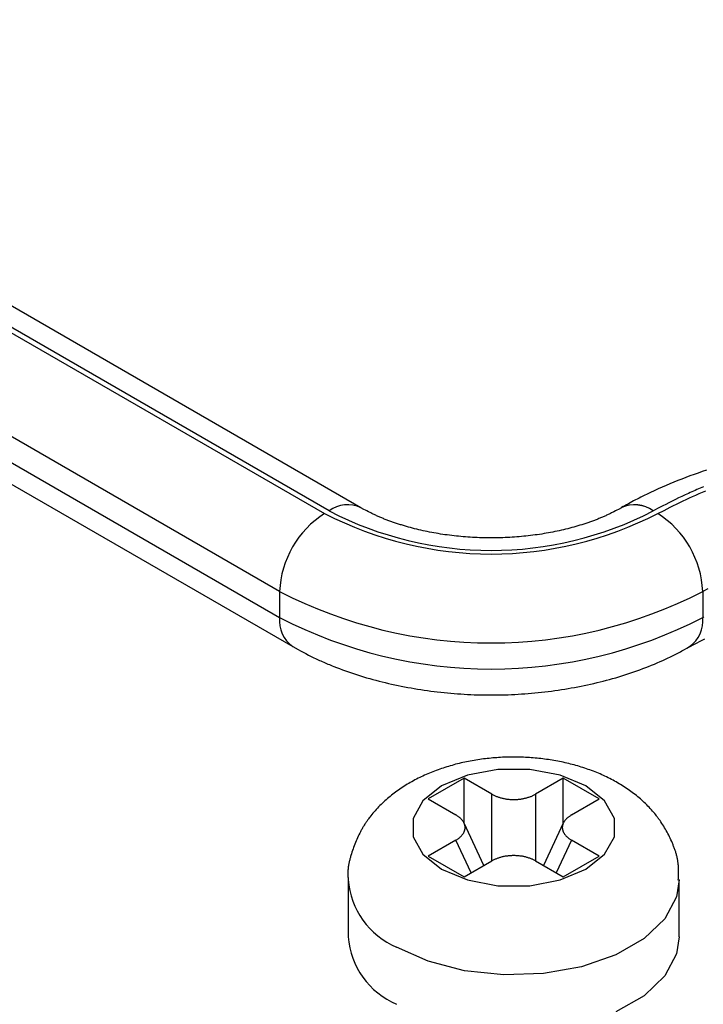
# Model space of a CAD drawing. Units: millimetres. Extents: x 0 to 841, y 0 to 594.
# Drawn here: x 307 to 317, y 424 to 440 of the extents above; entities that cross this region are included whole.
import ezdxf

# ---------------------------------------------------------------- set-up
doc = ezdxf.new("R2010")
doc.units = ezdxf.units.MM
doc.layers.add('SLD-0', color=179, linetype='Continuous')

msp = doc.modelspace()

# ---------------------------------------------------------------- linework, layer by layer
at = {"layer": 'SLD-0'}
for p, q in [((297.959, 439.521), (311.394, 431.766)), ((311.465, 431.806), (298.03, 439.562)), ((311.965, 431.856), (298.53, 439.612)), ((310.687, 430.541), (297.252, 438.297)), ((297.252, 437.888), (310.687, 430.133)), ((297.459, 437.431), (310.895, 429.675)), ((317.258, 432.4), (317.194, 432.378)), ((317.323, 432.423), (317.258, 432.4)), ((317.388, 432.444), (317.323, 432.423)), ((316.878, 432.257), (316.816, 432.232)), ((316.941, 432.282), (316.878, 432.257)), ((317.004, 432.307), (316.941, 432.282)), ((317.067, 432.331), (317.004, 432.307)), ((317.13, 432.355), (317.067, 432.331)), ((317.194, 432.378), (317.13, 432.355)), ((316.51, 432.095), (316.48, 432.081)), ((316.57, 432.123), (316.51, 432.095)), ((316.631, 432.151), (316.57, 432.123)), ((316.693, 432.179), (316.631, 432.151)), ((316.754, 432.205), (316.693, 432.179)), ((316.816, 432.232), (316.754, 432.205)), ((317.131, 432.094), (317.105, 432.082)), ((317.157, 432.105), (317.131, 432.094)), ((317.184, 432.117), (317.157, 432.105)), ((317.21, 432.128), (317.184, 432.117)), ((317.237, 432.14), (317.21, 432.128)), ((317.263, 432.151), (317.237, 432.14)), ((317.29, 432.162), (317.263, 432.151)), ((317.275, 432.078), (317.327, 432.101)), ((317.317, 432.173), (317.29, 432.162)), ((317.344, 432.184), (317.317, 432.173)), ((317.327, 432.101), (317.379, 432.123)), ((316.191, 431.933), (316.163, 431.918)), ((316.218, 431.948), (316.191, 431.933)), ((316.246, 431.963), (316.218, 431.948)), ((316.275, 431.978), (316.246, 431.963)), ((316.303, 431.993), (316.275, 431.978)), ((316.332, 432.008), (316.303, 431.993)), ((316.361, 432.023), (316.332, 432.008)), ((316.391, 432.037), (316.361, 432.023)), ((316.42, 432.052), (316.391, 432.037)), ((316.45, 432.066), (316.42, 432.052)), ((316.48, 432.081), (316.45, 432.066)), ((316.801, 431.935), (316.751, 431.909)), ((316.851, 431.96), (316.801, 431.935)), ((316.901, 431.985), (316.851, 431.96)), ((316.951, 432.009), (316.901, 431.985)), ((316.921, 431.914), (316.971, 431.938)), ((317.002, 432.034), (316.951, 432.009)), ((316.971, 431.938), (317.021, 431.962)), ((317.053, 432.058), (317.002, 432.034)), ((317.021, 431.962), (317.071, 431.986)), ((317.105, 432.082), (317.053, 432.058)), ((317.071, 431.986), (317.122, 432.009)), ((317.122, 432.009), (317.172, 432.033)), ((317.172, 432.033), (317.224, 432.056)), ((317.224, 432.056), (317.275, 432.078)), ((312.013, 431.83), (311.965, 431.856)), ((312.036, 431.818), (312.013, 431.83)), ((312.06, 431.805), (312.036, 431.818)), ((312.085, 431.793), (312.06, 431.805)), ((312.109, 431.78), (312.085, 431.793)), ((312.121, 431.774), (312.109, 431.78)), ((315.91, 431.78), (315.898, 431.774)), ((315.922, 431.786), (315.91, 431.78)), ((315.935, 431.792), (315.922, 431.786)), ((315.959, 431.805), (315.935, 431.792)), ((315.982, 431.818), (315.959, 431.805)), ((316.006, 431.83), (315.982, 431.818)), ((316.053, 431.856), (316.006, 431.83)), ((316.054, 431.856), (316.053, 431.856)), ((316.083, 431.873), (316.057, 431.858)), ((316.11, 431.888), (316.083, 431.873)), ((316.136, 431.903), (316.11, 431.888)), ((316.163, 431.918), (316.136, 431.903)), ((316.652, 431.858), (316.554, 431.807)), ((316.625, 431.766), (316.723, 431.815)), ((316.702, 431.884), (316.652, 431.858)), ((316.751, 431.909), (316.702, 431.884)), ((316.723, 431.815), (316.822, 431.865)), ((316.822, 431.865), (316.871, 431.889)), ((316.871, 431.889), (316.921, 431.914)), ((312.134, 431.768), (312.121, 431.774)), ((312.146, 431.761), (312.134, 431.768)), ((312.159, 431.755), (312.146, 431.761)), ((312.172, 431.749), (312.159, 431.755)), ((312.184, 431.743), (312.172, 431.749)), ((312.197, 431.737), (312.184, 431.743)), ((312.21, 431.731), (312.197, 431.737)), ((312.223, 431.725), (312.21, 431.731)), ((312.237, 431.719), (312.223, 431.725)), ((312.25, 431.713), (312.237, 431.719)), ((312.263, 431.708), (312.25, 431.713)), ((312.277, 431.702), (312.263, 431.708)), ((312.291, 431.696), (312.277, 431.702)), ((312.304, 431.69), (312.291, 431.696)), ((312.318, 431.685), (312.304, 431.69)), ((312.332, 431.679), (312.318, 431.685)), ((312.346, 431.673), (312.332, 431.679)), ((312.361, 431.668), (312.346, 431.673)), ((312.375, 431.662), (312.361, 431.668)), ((312.389, 431.657), (312.375, 431.662)), ((312.404, 431.651), (312.389, 431.657)), ((312.418, 431.646), (312.404, 431.651)), ((312.433, 431.641), (312.418, 431.646)), ((312.448, 431.635), (312.433, 431.641)), ((312.462, 431.63), (312.448, 431.635)), ((312.477, 431.625), (312.462, 431.63)), ((312.492, 431.62), (312.477, 431.625)), ((315.54, 431.625), (315.525, 431.62)), ((315.555, 431.63), (315.54, 431.625)), ((315.57, 431.635), (315.555, 431.63)), ((315.585, 431.641), (315.57, 431.635)), ((315.6, 431.646), (315.585, 431.641)), ((315.614, 431.651), (315.6, 431.646)), ((315.629, 431.657), (315.614, 431.651)), ((315.643, 431.662), (315.629, 431.657)), ((315.657, 431.668), (315.643, 431.662)), ((315.672, 431.673), (315.657, 431.668)), ((315.686, 431.679), (315.672, 431.673)), ((315.7, 431.685), (315.686, 431.679)), ((315.714, 431.69), (315.7, 431.685)), ((315.728, 431.696), (315.714, 431.69)), ((315.741, 431.702), (315.728, 431.696)), ((315.755, 431.708), (315.741, 431.702)), ((315.769, 431.713), (315.755, 431.708)), ((315.782, 431.719), (315.769, 431.713)), ((315.795, 431.725), (315.782, 431.719)), ((315.809, 431.731), (315.795, 431.725)), ((315.822, 431.737), (315.809, 431.731)), ((315.835, 431.743), (315.822, 431.737)), ((315.848, 431.749), (315.835, 431.743)), ((315.86, 431.755), (315.848, 431.749)), ((315.873, 431.761), (315.86, 431.755)), ((315.885, 431.768), (315.873, 431.761)), ((315.898, 431.774), (315.885, 431.768)), ((316.624, 431.766), (316.625, 431.766)), ((312.508, 431.615), (312.492, 431.62)), ((312.523, 431.609), (312.508, 431.615)), ((312.538, 431.604), (312.523, 431.609)), ((312.553, 431.599), (312.538, 431.604)), ((312.569, 431.595), (312.553, 431.599)), ((312.584, 431.59), (312.569, 431.595)), ((312.6, 431.585), (312.584, 431.59)), ((312.615, 431.58), (312.6, 431.585)), ((312.647, 431.571), (312.615, 431.58)), ((312.678, 431.561), (312.647, 431.571)), ((312.71, 431.552), (312.678, 431.561)), ((312.742, 431.544), (312.71, 431.552)), ((312.775, 431.535), (312.742, 431.544)), ((312.807, 431.527), (312.775, 431.535)), ((312.84, 431.518), (312.807, 431.527)), ((312.873, 431.51), (312.84, 431.518)), ((312.906, 431.503), (312.873, 431.51)), ((312.94, 431.495), (312.906, 431.503)), ((312.973, 431.488), (312.94, 431.495)), ((313.007, 431.481), (312.973, 431.488)), ((313.041, 431.474), (313.007, 431.481)), ((313.076, 431.467), (313.041, 431.474)), ((313.11, 431.461), (313.076, 431.467)), ((314.943, 431.467), (314.908, 431.461)), ((314.977, 431.474), (314.943, 431.467)), ((315.011, 431.481), (314.977, 431.474)), ((315.045, 431.488), (315.011, 431.481)), ((315.079, 431.495), (315.045, 431.488)), ((315.112, 431.503), (315.079, 431.495)), ((315.145, 431.51), (315.112, 431.503)), ((315.178, 431.518), (315.145, 431.51)), ((315.211, 431.527), (315.178, 431.518)), ((315.244, 431.535), (315.211, 431.527)), ((315.276, 431.544), (315.244, 431.535)), ((315.308, 431.552), (315.276, 431.544)), ((315.34, 431.561), (315.308, 431.552)), ((315.371, 431.571), (315.34, 431.561)), ((315.403, 431.58), (315.371, 431.571)), ((315.434, 431.59), (315.403, 431.58)), ((315.449, 431.595), (315.434, 431.59)), ((315.465, 431.599), (315.449, 431.595)), ((315.48, 431.604), (315.465, 431.599)), ((315.495, 431.609), (315.48, 431.604)), ((315.51, 431.615), (315.495, 431.609)), ((315.525, 431.62), (315.51, 431.615)), ((313.144, 431.455), (313.11, 431.461)), ((313.179, 431.449), (313.144, 431.455)), ((313.214, 431.443), (313.179, 431.449)), ((313.249, 431.438), (313.214, 431.443)), ((313.284, 431.433), (313.249, 431.438)), ((313.32, 431.428), (313.284, 431.433)), ((313.355, 431.423), (313.32, 431.428)), ((313.391, 431.418), (313.355, 431.423)), ((313.427, 431.414), (313.391, 431.418)), ((313.463, 431.41), (313.427, 431.414)), ((313.499, 431.407), (313.463, 431.41)), ((313.535, 431.403), (313.499, 431.407)), ((313.571, 431.4), (313.535, 431.403)), ((313.607, 431.397), (313.571, 431.4)), ((313.643, 431.394), (313.607, 431.397)), ((313.68, 431.392), (313.643, 431.394)), ((313.716, 431.39), (313.68, 431.392)), ((313.753, 431.388), (313.716, 431.39)), ((313.789, 431.386), (313.753, 431.388)), ((313.826, 431.385), (313.789, 431.386)), ((313.862, 431.384), (313.826, 431.385)), ((313.899, 431.383), (313.862, 431.384)), ((313.936, 431.382), (313.899, 431.383)), ((313.972, 431.382), (313.936, 431.382)), ((314.009, 431.382), (313.972, 431.382)), ((314.046, 431.382), (314.009, 431.382)), ((314.083, 431.382), (314.046, 431.382)), ((314.119, 431.383), (314.083, 431.382)), ((314.156, 431.384), (314.119, 431.383)), ((314.192, 431.385), (314.156, 431.384)), ((314.229, 431.386), (314.192, 431.385)), ((314.266, 431.388), (314.229, 431.386)), ((314.302, 431.39), (314.266, 431.388)), ((314.339, 431.392), (314.302, 431.39)), ((314.375, 431.394), (314.339, 431.392)), ((314.411, 431.397), (314.375, 431.394)), ((314.448, 431.4), (314.411, 431.397)), ((314.484, 431.403), (314.448, 431.4)), ((314.52, 431.407), (314.484, 431.403)), ((314.556, 431.41), (314.52, 431.407)), ((314.592, 431.414), (314.556, 431.41)), ((314.627, 431.418), (314.592, 431.414)), ((314.663, 431.423), (314.627, 431.418)), ((314.698, 431.428), (314.663, 431.423)), ((314.734, 431.433), (314.698, 431.428)), ((314.769, 431.438), (314.734, 431.433)), ((314.804, 431.443), (314.769, 431.438)), ((314.839, 431.449), (314.804, 431.443)), ((314.874, 431.455), (314.839, 431.449)), ((314.908, 431.461), (314.874, 431.455)), ((310.687, 430.541), (310.687, 430.133)), ((317.331, 430.541), (317.331, 430.133)), ((317.332, 430.541), (317.331, 430.541)), ((317.412, 430.581), (317.332, 430.541)), ((317.332, 430.541), (317.332, 430.133)), ((317.331, 430.133), (317.332, 430.133)), ((317.332, 430.133), (317.35, 430.144)), ((317.282, 429.756), (317.322, 429.777)), ((317.322, 429.777), (317.363, 429.798)), ((310.895, 429.675), (310.977, 429.63)), ((310.977, 429.63), (311.018, 429.608)), ((317.001, 429.606), (317.022, 429.618)), ((317.022, 429.618), (317.042, 429.629)), ((317.042, 429.629), (317.083, 429.652)), ((317.083, 429.652), (317.124, 429.675)), ((317.124, 429.672), (317.203, 429.714)), ((317.124, 429.675), (317.124, 429.675)), ((317.203, 429.714), (317.243, 429.735)), ((317.243, 429.735), (317.282, 429.756)), ((311.018, 429.608), (311.06, 429.586)), ((311.06, 429.586), (311.101, 429.564)), ((311.101, 429.564), (311.143, 429.542)), ((311.143, 429.542), (311.185, 429.521)), ((311.185, 429.521), (311.207, 429.51)), ((311.207, 429.51), (311.228, 429.5)), ((311.228, 429.5), (311.249, 429.489)), ((311.249, 429.489), (311.271, 429.479)), ((311.271, 429.479), (311.293, 429.469)), ((311.293, 429.469), (311.314, 429.459)), ((311.314, 429.459), (311.336, 429.449)), ((316.66, 429.44), (316.704, 429.459)), ((316.704, 429.459), (316.747, 429.479)), ((316.747, 429.479), (316.769, 429.489)), ((316.769, 429.489), (316.79, 429.499)), ((316.79, 429.499), (316.812, 429.51)), ((316.812, 429.51), (316.833, 429.52)), ((316.833, 429.52), (316.855, 429.531)), ((316.855, 429.531), (316.876, 429.541)), ((316.876, 429.541), (316.897, 429.552)), ((316.897, 429.552), (316.918, 429.563)), ((316.918, 429.563), (316.939, 429.573)), ((316.939, 429.573), (316.96, 429.584)), ((316.96, 429.584), (316.981, 429.595)), ((316.981, 429.595), (317.001, 429.606)), ((311.336, 429.449), (311.358, 429.439)), ((311.358, 429.439), (311.38, 429.43)), ((311.38, 429.43), (311.402, 429.42)), ((311.402, 429.42), (311.424, 429.41)), ((311.424, 429.41), (311.447, 429.401)), ((311.447, 429.401), (311.469, 429.392)), ((311.469, 429.392), (311.492, 429.382)), ((311.492, 429.382), (311.514, 429.373)), ((311.514, 429.373), (311.537, 429.364)), ((311.537, 429.364), (311.582, 429.346)), ((311.582, 429.346), (311.628, 429.329)), ((311.628, 429.329), (311.674, 429.312)), ((311.674, 429.312), (311.721, 429.295)), ((316.297, 429.295), (316.343, 429.312)), ((316.343, 429.312), (316.389, 429.329)), ((316.389, 429.329), (316.435, 429.347)), ((316.435, 429.347), (316.481, 429.365)), ((316.481, 429.365), (316.526, 429.383)), ((316.526, 429.383), (316.571, 429.401)), ((316.571, 429.401), (316.615, 429.42)), ((316.615, 429.42), (316.66, 429.44)), ((311.721, 429.295), (311.768, 429.279)), ((311.768, 429.279), (311.815, 429.262)), ((311.815, 429.262), (311.862, 429.247)), ((311.862, 429.247), (311.909, 429.231)), ((311.909, 429.231), (311.957, 429.216)), ((311.957, 429.216), (312.005, 429.202)), ((312.005, 429.202), (312.053, 429.187)), ((312.053, 429.187), (312.102, 429.174)), ((312.102, 429.174), (312.151, 429.16)), ((312.151, 429.16), (312.199, 429.147)), ((315.819, 429.146), (315.868, 429.16)), ((315.868, 429.16), (315.916, 429.173)), ((315.916, 429.173), (315.965, 429.187)), ((315.965, 429.187), (316.013, 429.202)), ((316.013, 429.202), (316.061, 429.216)), ((316.061, 429.216), (316.109, 429.231)), ((316.109, 429.231), (316.156, 429.247)), ((316.156, 429.247), (316.203, 429.263)), ((316.203, 429.263), (316.25, 429.279)), ((316.25, 429.279), (316.297, 429.295)), ((312.199, 429.147), (312.249, 429.134)), ((312.249, 429.134), (312.298, 429.121)), ((312.298, 429.121), (312.347, 429.109)), ((312.347, 429.109), (312.397, 429.097)), ((312.397, 429.097), (312.447, 429.086)), ((312.447, 429.086), (312.497, 429.075)), ((312.497, 429.075), (312.548, 429.064)), ((312.548, 429.064), (312.598, 429.053)), ((312.598, 429.053), (312.649, 429.043)), ((312.649, 429.043), (312.7, 429.034)), ((312.7, 429.034), (312.751, 429.025)), ((312.751, 429.025), (312.802, 429.016)), ((312.802, 429.016), (312.853, 429.007)), ((312.853, 429.007), (312.905, 428.999)), ((312.905, 428.999), (312.957, 428.991)), ((315.061, 428.991), (315.113, 428.999)), ((315.113, 428.999), (315.165, 429.007)), ((315.165, 429.007), (315.216, 429.016)), ((315.216, 429.016), (315.267, 429.025)), ((315.267, 429.025), (315.318, 429.034)), ((315.318, 429.034), (315.369, 429.043)), ((315.369, 429.043), (315.42, 429.053)), ((315.42, 429.053), (315.47, 429.064)), ((315.47, 429.064), (315.521, 429.074)), ((315.521, 429.074), (315.571, 429.086)), ((315.571, 429.086), (315.621, 429.097)), ((315.621, 429.097), (315.671, 429.109)), ((315.671, 429.109), (315.72, 429.121)), ((315.72, 429.121), (315.77, 429.134)), ((315.77, 429.134), (315.819, 429.146)), ((312.957, 428.991), (313.008, 428.984)), ((313.008, 428.984), (313.06, 428.977)), ((313.06, 428.977), (313.112, 428.97)), ((313.112, 428.97), (313.164, 428.964)), ((313.164, 428.964), (313.217, 428.958)), ((313.217, 428.958), (313.269, 428.953)), ((313.269, 428.953), (313.322, 428.948)), ((313.322, 428.948), (313.374, 428.943)), ((313.374, 428.943), (313.427, 428.939)), ((313.427, 428.939), (313.479, 428.935)), ((313.479, 428.935), (313.532, 428.931)), ((313.532, 428.931), (313.585, 428.928)), ((313.585, 428.928), (313.638, 428.925)), ((313.638, 428.925), (313.691, 428.922)), ((313.691, 428.922), (313.744, 428.92)), ((313.744, 428.92), (313.797, 428.919)), ((313.797, 428.919), (313.85, 428.917)), ((313.85, 428.917), (313.903, 428.916)), ((313.903, 428.916), (313.956, 428.916)), ((313.956, 428.916), (314.009, 428.916)), ((314.009, 428.916), (314.062, 428.916)), ((314.062, 428.916), (314.115, 428.916)), ((314.115, 428.916), (314.168, 428.917)), ((314.168, 428.917), (314.221, 428.919)), ((314.221, 428.919), (314.274, 428.92)), ((314.274, 428.92), (314.327, 428.922)), ((314.327, 428.922), (314.38, 428.925)), ((314.38, 428.925), (314.433, 428.928)), ((314.433, 428.928), (314.486, 428.931)), ((314.486, 428.931), (314.539, 428.935)), ((314.539, 428.935), (314.591, 428.939)), ((314.591, 428.939), (314.644, 428.943)), ((314.644, 428.943), (314.696, 428.948)), ((314.696, 428.948), (314.749, 428.953)), ((314.749, 428.953), (314.801, 428.958)), ((314.801, 428.958), (314.854, 428.964)), ((314.854, 428.964), (314.906, 428.97)), ((314.906, 428.97), (314.958, 428.977)), ((314.958, 428.977), (315.01, 428.984)), ((315.01, 428.984), (315.061, 428.991)), ((313.918, 427.913), (313.888, 427.91)), ((313.948, 427.917), (313.918, 427.913)), ((313.977, 427.92), (313.948, 427.917)), ((314.007, 427.923), (313.977, 427.92)), ((314.037, 427.926), (314.007, 427.923)), ((314.067, 427.928), (314.037, 427.926)), ((314.097, 427.93), (314.067, 427.928)), ((314.127, 427.932), (314.097, 427.93)), ((314.157, 427.934), (314.127, 427.932)), ((314.187, 427.936), (314.157, 427.934)), ((314.217, 427.937), (314.187, 427.936)), ((314.247, 427.938), (314.217, 427.937)), ((314.278, 427.939), (314.247, 427.938)), ((314.308, 427.939), (314.278, 427.939)), ((314.338, 427.94), (314.308, 427.939)), ((314.368, 427.94), (314.338, 427.94)), ((314.398, 427.94), (314.368, 427.94)), ((314.428, 427.939), (314.398, 427.94)), ((314.459, 427.939), (314.428, 427.939)), ((314.489, 427.938), (314.459, 427.939)), ((314.519, 427.937), (314.489, 427.938)), ((314.549, 427.935), (314.519, 427.937)), ((314.579, 427.934), (314.549, 427.935)), ((314.609, 427.932), (314.579, 427.934)), ((314.639, 427.93), (314.609, 427.932)), ((314.669, 427.927), (314.639, 427.93)), ((314.699, 427.925), (314.669, 427.927)), ((314.729, 427.922), (314.699, 427.925)), ((314.759, 427.919), (314.729, 427.922)), ((314.789, 427.916), (314.759, 427.919)), ((314.818, 427.912), (314.789, 427.916)), ((314.848, 427.908), (314.818, 427.912)), ((313.229, 427.759), (313.202, 427.749)), ((313.257, 427.768), (313.229, 427.759)), ((313.284, 427.777), (313.257, 427.768)), ((313.312, 427.786), (313.284, 427.777)), ((313.34, 427.794), (313.312, 427.786)), ((313.368, 427.802), (313.34, 427.794)), ((313.396, 427.81), (313.368, 427.802)), ((313.424, 427.818), (313.396, 427.81)), ((313.452, 427.826), (313.424, 427.818)), ((313.481, 427.833), (313.452, 427.826)), ((313.509, 427.84), (313.481, 427.833)), ((313.538, 427.847), (313.509, 427.84)), ((313.566, 427.853), (313.538, 427.847)), ((313.595, 427.86), (313.566, 427.853)), ((313.624, 427.866), (313.595, 427.86)), ((313.653, 427.871), (313.624, 427.866)), ((313.682, 427.877), (313.653, 427.871)), ((313.711, 427.882), (313.682, 427.877)), ((313.741, 427.888), (313.711, 427.882)), ((313.77, 427.892), (313.741, 427.888)), ((313.799, 427.897), (313.77, 427.892)), ((313.829, 427.901), (313.799, 427.897)), ((313.858, 427.906), (313.829, 427.901)), ((313.888, 427.91), (313.858, 427.906)), ((314.878, 427.904), (314.848, 427.908)), ((314.907, 427.9), (314.878, 427.904)), ((314.937, 427.896), (314.907, 427.9)), ((314.966, 427.891), (314.937, 427.896)), ((314.995, 427.886), (314.966, 427.891)), ((315.025, 427.881), (314.995, 427.886)), ((315.054, 427.875), (315.025, 427.881)), ((315.083, 427.87), (315.054, 427.875)), ((315.112, 427.864), (315.083, 427.87)), ((315.141, 427.858), (315.112, 427.864)), ((315.169, 427.851), (315.141, 427.858)), ((315.198, 427.844), (315.169, 427.851)), ((315.227, 427.838), (315.198, 427.844)), ((315.255, 427.831), (315.227, 427.838)), ((315.283, 427.823), (315.255, 427.831)), ((315.312, 427.816), (315.283, 427.823)), ((315.34, 427.808), (315.312, 427.816)), ((315.368, 427.8), (315.34, 427.808)), ((315.396, 427.791), (315.368, 427.8)), ((315.423, 427.783), (315.396, 427.791)), ((315.451, 427.774), (315.423, 427.783)), ((315.478, 427.765), (315.451, 427.774)), ((315.506, 427.756), (315.478, 427.765)), ((315.533, 427.746), (315.506, 427.756)), ((312.862, 427.606), (312.837, 427.593)), ((312.887, 427.618), (312.862, 427.606)), ((312.913, 427.63), (312.887, 427.618)), ((312.938, 427.642), (312.913, 427.63)), ((312.964, 427.654), (312.938, 427.642)), ((312.99, 427.666), (312.964, 427.654)), ((313.016, 427.677), (312.99, 427.666)), ((313.042, 427.688), (313.016, 427.677)), ((313.585, 427.608), (313.02, 427.282)), ((313.068, 427.699), (313.042, 427.688)), ((313.095, 427.71), (313.068, 427.699)), ((313.121, 427.72), (313.095, 427.71)), ((313.148, 427.73), (313.121, 427.72)), ((313.175, 427.74), (313.148, 427.73)), ((313.202, 427.749), (313.175, 427.74)), ((313.637, 427.656), (313.232, 427.486)), ((314.022, 427.356), (313.585, 427.608)), ((313.585, 426.9), (313.585, 427.608)), ((314.113, 427.745), (313.637, 427.656)), ((314.614, 427.745), (314.113, 427.745)), ((315.09, 427.656), (314.614, 427.745)), ((315.141, 427.608), (314.705, 427.356)), ((315.495, 427.486), (315.09, 427.656)), ((315.707, 427.282), (315.141, 427.608)), ((315.141, 426.9), (315.141, 427.608)), ((315.56, 427.737), (315.533, 427.746)), ((315.587, 427.727), (315.56, 427.737)), ((315.614, 427.717), (315.587, 427.727)), ((315.64, 427.706), (315.614, 427.717)), ((315.667, 427.696), (315.64, 427.706)), ((315.693, 427.685), (315.667, 427.696)), ((315.719, 427.674), (315.693, 427.685)), ((315.745, 427.662), (315.719, 427.674)), ((315.771, 427.651), (315.745, 427.662)), ((315.796, 427.639), (315.771, 427.651)), ((315.822, 427.627), (315.796, 427.639)), ((315.847, 427.614), (315.822, 427.627)), ((315.872, 427.602), (315.847, 427.614)), ((315.897, 427.589), (315.872, 427.602)), ((312.599, 427.453), (312.576, 427.437)), ((312.622, 427.468), (312.599, 427.453)), ((312.645, 427.483), (312.622, 427.468)), ((312.668, 427.497), (312.645, 427.483)), ((312.692, 427.512), (312.668, 427.497)), ((312.715, 427.526), (312.692, 427.512)), ((312.739, 427.54), (312.715, 427.526)), ((312.764, 427.553), (312.739, 427.54)), ((312.788, 427.567), (312.764, 427.553)), ((312.813, 427.58), (312.788, 427.567)), ((312.837, 427.593), (312.813, 427.58)), ((313.232, 427.486), (312.938, 427.252)), ((315.789, 427.252), (315.495, 427.486)), ((315.922, 427.576), (315.897, 427.589)), ((315.946, 427.563), (315.922, 427.576)), ((315.97, 427.549), (315.946, 427.563)), ((315.994, 427.535), (315.97, 427.549)), ((316.018, 427.521), (315.994, 427.535)), ((316.042, 427.507), (316.018, 427.521)), ((316.066, 427.493), (316.042, 427.507)), ((316.089, 427.478), (316.066, 427.493)), ((316.112, 427.463), (316.089, 427.478)), ((316.135, 427.448), (316.112, 427.463)), ((316.158, 427.432), (316.135, 427.448)), ((312.402, 427.305), (312.381, 427.288)), ((312.423, 427.323), (312.402, 427.305)), ((312.444, 427.34), (312.423, 427.323)), ((312.465, 427.357), (312.444, 427.34)), ((312.487, 427.373), (312.465, 427.357)), ((312.509, 427.39), (312.487, 427.373)), ((312.531, 427.406), (312.509, 427.39)), ((312.553, 427.422), (312.531, 427.406)), ((312.576, 427.437), (312.553, 427.422)), ((314.022, 427.356), (314.031, 427.351)), ((314.022, 426.309), (314.022, 427.356)), ((314.031, 427.351), (314.04, 427.346)), ((314.04, 427.346), (314.05, 427.341)), ((314.05, 427.341), (314.06, 427.336)), ((314.06, 427.336), (314.07, 427.332)), ((314.07, 427.332), (314.08, 427.327)), ((314.08, 427.327), (314.091, 427.323)), ((314.091, 427.323), (314.101, 427.319)), ((314.101, 427.319), (314.112, 427.315)), ((314.112, 427.315), (314.123, 427.311)), ((314.123, 427.311), (314.134, 427.308)), ((314.134, 427.308), (314.145, 427.304)), ((314.145, 427.304), (314.157, 427.301)), ((314.157, 427.301), (314.168, 427.298)), ((314.168, 427.298), (314.18, 427.295)), ((314.18, 427.295), (314.191, 427.292)), ((314.191, 427.292), (314.203, 427.289)), ((314.523, 427.289), (314.535, 427.292)), ((314.535, 427.292), (314.547, 427.295)), ((314.547, 427.295), (314.558, 427.298)), ((314.558, 427.298), (314.57, 427.301)), ((314.57, 427.301), (314.581, 427.304)), ((314.581, 427.304), (314.592, 427.308)), ((314.592, 427.308), (314.603, 427.311)), ((314.603, 427.311), (314.614, 427.315)), ((314.614, 427.315), (314.625, 427.319)), ((314.625, 427.319), (314.636, 427.323)), ((314.636, 427.323), (314.646, 427.327)), ((314.646, 427.327), (314.656, 427.332)), ((314.656, 427.332), (314.666, 427.336)), ((314.666, 427.336), (314.676, 427.341)), ((314.676, 427.341), (314.686, 427.346)), ((314.686, 427.346), (314.695, 427.351)), ((314.695, 427.351), (314.705, 427.356)), ((314.705, 427.356), (314.705, 426.309)), ((316.18, 427.417), (316.158, 427.432)), ((316.202, 427.401), (316.18, 427.417)), ((316.224, 427.385), (316.202, 427.401)), ((316.246, 427.368), (316.224, 427.385)), ((316.268, 427.351), (316.246, 427.368)), ((316.289, 427.334), (316.268, 427.351)), ((316.31, 427.317), (316.289, 427.334)), ((316.331, 427.3), (316.31, 427.317)), ((316.352, 427.282), (316.331, 427.3)), ((312.225, 427.138), (312.206, 427.118)), ((312.243, 427.157), (312.225, 427.138)), ((312.262, 427.177), (312.243, 427.157)), ((312.281, 427.196), (312.262, 427.177)), ((312.301, 427.215), (312.281, 427.196)), ((312.321, 427.233), (312.301, 427.215)), ((312.341, 427.252), (312.321, 427.233)), ((312.361, 427.27), (312.341, 427.252)), ((312.381, 427.288), (312.361, 427.27)), ((312.938, 427.252), (312.783, 426.977)), ((313.02, 427.282), (313.456, 427.03)), ((314.203, 427.289), (314.215, 427.287)), ((314.215, 427.287), (314.227, 427.285)), ((314.227, 427.285), (314.239, 427.283)), ((314.239, 427.283), (314.251, 427.281)), ((314.251, 427.281), (314.264, 427.279)), ((314.264, 427.279), (314.276, 427.278)), ((314.276, 427.278), (314.288, 427.277)), ((314.288, 427.277), (314.301, 427.276)), ((314.301, 427.276), (314.313, 427.275)), ((314.313, 427.275), (314.326, 427.274)), ((314.326, 427.274), (314.338, 427.274)), ((314.338, 427.274), (314.351, 427.273)), ((314.351, 427.273), (314.363, 427.273)), ((314.363, 427.273), (314.376, 427.273)), ((314.376, 427.273), (314.388, 427.274)), ((314.388, 427.274), (314.401, 427.274)), ((314.401, 427.274), (314.413, 427.275)), ((314.413, 427.275), (314.426, 427.276)), ((314.426, 427.276), (314.438, 427.277)), ((314.438, 427.277), (314.45, 427.278)), ((314.45, 427.278), (314.463, 427.279)), ((314.463, 427.279), (314.475, 427.281)), ((314.475, 427.281), (314.487, 427.283)), ((314.487, 427.283), (314.499, 427.285)), ((314.499, 427.285), (314.511, 427.287)), ((314.511, 427.287), (314.523, 427.289)), ((315.27, 427.03), (315.707, 427.282)), ((315.944, 426.977), (315.789, 427.252)), ((316.372, 427.264), (316.352, 427.282)), ((316.392, 427.246), (316.372, 427.264)), ((316.412, 427.228), (316.392, 427.246)), ((316.432, 427.209), (316.412, 427.228)), ((316.451, 427.19), (316.432, 427.209)), ((316.47, 427.171), (316.451, 427.19)), ((316.489, 427.151), (316.47, 427.171)), ((316.508, 427.132), (316.489, 427.151)), ((312.094, 426.983), (312.086, 426.972)), ((312.102, 426.994), (312.094, 426.983)), ((312.119, 427.015), (312.102, 426.994)), ((312.136, 427.036), (312.119, 427.015)), ((312.153, 427.057), (312.136, 427.036)), ((312.17, 427.078), (312.153, 427.057)), ((312.188, 427.098), (312.17, 427.078)), ((312.206, 427.118), (312.188, 427.098)), ((313.465, 427.025), (313.456, 427.03)), ((313.473, 427.019), (313.465, 427.025)), ((313.482, 427.014), (313.473, 427.019)), ((313.49, 427.009), (313.482, 427.014)), ((313.497, 427.003), (313.49, 427.009)), ((313.505, 426.997), (313.497, 427.003)), ((313.512, 426.991), (313.505, 426.997)), ((313.519, 426.986), (313.512, 426.991)), ((313.526, 426.98), (313.519, 426.986)), ((315.207, 426.986), (315.201, 426.98)), ((315.214, 426.991), (315.207, 426.986)), ((315.222, 426.997), (315.214, 426.991)), ((315.229, 427.003), (315.222, 426.997)), ((315.237, 427.009), (315.229, 427.003)), ((315.245, 427.014), (315.237, 427.009)), ((315.253, 427.019), (315.245, 427.014)), ((315.262, 427.025), (315.253, 427.019)), ((315.27, 427.03), (315.262, 427.025)), ((316.526, 427.112), (316.508, 427.132)), ((316.544, 427.092), (316.526, 427.112)), ((316.561, 427.071), (316.544, 427.092)), ((316.579, 427.051), (316.561, 427.071)), ((316.596, 427.03), (316.579, 427.051)), ((316.604, 427.019), (316.596, 427.03)), ((316.612, 427.009), (316.604, 427.019)), ((316.62, 426.998), (316.612, 427.009)), ((316.628, 426.987), (316.62, 426.998)), ((316.636, 426.976), (316.628, 426.987)), ((311.997, 426.838), (311.99, 426.827)), ((312.004, 426.85), (311.997, 426.838)), ((312.011, 426.861), (312.004, 426.85)), ((312.018, 426.872), (312.011, 426.861)), ((312.025, 426.884), (312.018, 426.872)), ((312.032, 426.895), (312.025, 426.884)), ((312.04, 426.906), (312.032, 426.895)), ((312.047, 426.917), (312.04, 426.906)), ((312.055, 426.928), (312.047, 426.917)), ((312.062, 426.939), (312.055, 426.928)), ((312.07, 426.95), (312.062, 426.939)), ((312.078, 426.961), (312.07, 426.95)), ((312.086, 426.972), (312.078, 426.961)), ((312.783, 426.977), (312.783, 426.688)), ((313.532, 426.973), (313.526, 426.98)), ((313.539, 426.967), (313.532, 426.973)), ((313.544, 426.961), (313.539, 426.967)), ((313.55, 426.955), (313.544, 426.961)), ((313.555, 426.948), (313.55, 426.955)), ((313.56, 426.942), (313.555, 426.948)), ((313.565, 426.935), (313.56, 426.942)), ((313.57, 426.929), (313.565, 426.935)), ((313.574, 426.922), (313.57, 426.929)), ((313.578, 426.916), (313.574, 426.922)), ((313.581, 426.909), (313.578, 426.916)), ((313.585, 426.902), (313.581, 426.909)), ((313.894, 426.235), (313.584, 426.903)), ((313.587, 426.895), (313.585, 426.902)), ((313.59, 426.888), (313.587, 426.895)), ((313.592, 426.881), (313.59, 426.888)), ((313.595, 426.875), (313.592, 426.881)), ((313.596, 426.868), (313.595, 426.875)), ((313.598, 426.861), (313.596, 426.868)), ((313.599, 426.854), (313.598, 426.861)), ((313.6, 426.847), (313.599, 426.854)), ((313.6, 426.84), (313.6, 426.847)), ((313.6, 426.833), (313.6, 426.84)), ((313.6, 426.826), (313.6, 426.833)), ((315.142, 426.903), (314.832, 426.235)), ((315.127, 426.847), (315.126, 426.84)), ((315.126, 426.84), (315.126, 426.833)), ((315.126, 426.833), (315.126, 426.826)), ((315.128, 426.854), (315.127, 426.847)), ((315.129, 426.861), (315.128, 426.854)), ((315.13, 426.868), (315.129, 426.861)), ((315.132, 426.875), (315.13, 426.868)), ((315.134, 426.881), (315.132, 426.875)), ((315.136, 426.888), (315.134, 426.881)), ((315.139, 426.895), (315.136, 426.888)), ((315.142, 426.902), (315.139, 426.895)), ((315.145, 426.909), (315.142, 426.902)), ((315.149, 426.916), (315.145, 426.909)), ((315.153, 426.922), (315.149, 426.916)), ((315.157, 426.929), (315.153, 426.922)), ((315.161, 426.935), (315.157, 426.929)), ((315.166, 426.942), (315.161, 426.935)), ((315.171, 426.948), (315.166, 426.942)), ((315.176, 426.955), (315.171, 426.948)), ((315.182, 426.961), (315.176, 426.955)), ((315.188, 426.967), (315.182, 426.961)), ((315.194, 426.973), (315.188, 426.967)), ((315.201, 426.98), (315.194, 426.973)), ((315.944, 426.688), (315.944, 426.977)), ((316.644, 426.966), (316.636, 426.976)), ((316.66, 426.944), (316.644, 426.966)), ((316.675, 426.922), (316.66, 426.944)), ((316.69, 426.899), (316.675, 426.922)), ((316.704, 426.877), (316.69, 426.899)), ((316.719, 426.854), (316.704, 426.877)), ((316.733, 426.831), (316.719, 426.854)), ((316.746, 426.808), (316.733, 426.831)), ((311.922, 426.696), (311.911, 426.672)), ((311.934, 426.72), (311.922, 426.696)), ((311.946, 426.744), (311.934, 426.72)), ((311.952, 426.756), (311.946, 426.744)), ((311.958, 426.768), (311.952, 426.756)), ((311.964, 426.78), (311.958, 426.768)), ((311.97, 426.792), (311.964, 426.78)), ((311.977, 426.803), (311.97, 426.792)), ((311.984, 426.815), (311.977, 426.803)), ((311.99, 426.827), (311.984, 426.815)), ((312.783, 426.688), (312.938, 426.413)), ((313.505, 426.668), (313.512, 426.674)), ((313.512, 426.674), (313.519, 426.68)), ((313.519, 426.68), (313.526, 426.686)), ((313.526, 426.686), (313.532, 426.692)), ((313.532, 426.692), (313.539, 426.698)), ((313.539, 426.698), (313.544, 426.704)), ((313.544, 426.704), (313.55, 426.711)), ((313.55, 426.711), (313.555, 426.717)), ((313.555, 426.717), (313.56, 426.724)), ((313.56, 426.724), (313.565, 426.73)), ((313.565, 426.73), (313.57, 426.737)), ((313.57, 426.737), (313.574, 426.743)), ((313.574, 426.743), (313.578, 426.75)), ((313.578, 426.75), (313.581, 426.757)), ((313.581, 426.757), (313.585, 426.763)), ((313.585, 426.763), (313.587, 426.77)), ((313.587, 426.77), (313.59, 426.777)), ((313.59, 426.777), (313.592, 426.784)), ((313.592, 426.784), (313.595, 426.791)), ((313.595, 426.791), (313.596, 426.798)), ((313.596, 426.798), (313.598, 426.805)), ((313.598, 426.805), (313.599, 426.812)), ((313.599, 426.812), (313.6, 426.819)), ((313.6, 426.819), (313.6, 426.826)), ((315.126, 426.826), (315.127, 426.819)), ((315.127, 426.819), (315.128, 426.812)), ((315.128, 426.812), (315.129, 426.805)), ((315.129, 426.805), (315.13, 426.798)), ((315.13, 426.798), (315.132, 426.791)), ((315.132, 426.791), (315.134, 426.784)), ((315.134, 426.784), (315.136, 426.777)), ((315.136, 426.777), (315.139, 426.77)), ((315.139, 426.77), (315.142, 426.763)), ((315.142, 426.763), (315.145, 426.757)), ((315.145, 426.757), (315.149, 426.75)), ((315.149, 426.75), (315.153, 426.743)), ((315.153, 426.743), (315.157, 426.737)), ((315.157, 426.737), (315.161, 426.73)), ((315.161, 426.73), (315.166, 426.724)), ((315.166, 426.724), (315.171, 426.717)), ((315.171, 426.717), (315.176, 426.711)), ((315.176, 426.711), (315.182, 426.704)), ((315.182, 426.704), (315.188, 426.698)), ((315.188, 426.698), (315.194, 426.692)), ((315.194, 426.692), (315.201, 426.686)), ((315.201, 426.686), (315.207, 426.68)), ((315.207, 426.68), (315.214, 426.674)), ((315.214, 426.674), (315.222, 426.668)), ((315.789, 426.413), (315.944, 426.688)), ((316.759, 426.784), (316.746, 426.808)), ((316.772, 426.761), (316.759, 426.784)), ((316.785, 426.737), (316.772, 426.761)), ((316.797, 426.713), (316.785, 426.737)), ((316.809, 426.689), (316.797, 426.713)), ((316.821, 426.664), (316.809, 426.689)), ((311.85, 426.522), (311.841, 426.496)), ((311.86, 426.547), (311.85, 426.522)), ((311.869, 426.572), (311.86, 426.547)), ((311.879, 426.597), (311.869, 426.572)), ((311.889, 426.622), (311.879, 426.597)), ((311.9, 426.647), (311.889, 426.622)), ((311.911, 426.672), (311.9, 426.647)), ((313.456, 426.636), (313.02, 426.384)), ((313.456, 426.636), (313.465, 426.641)), ((313.695, 426.12), (313.456, 426.636)), ((313.465, 426.641), (313.473, 426.646)), ((313.473, 426.646), (313.482, 426.651)), ((313.482, 426.651), (313.49, 426.657)), ((313.49, 426.657), (313.497, 426.663)), ((313.497, 426.663), (313.505, 426.668)), ((315.27, 426.636), (315.031, 426.12)), ((315.222, 426.668), (315.229, 426.663)), ((315.229, 426.663), (315.237, 426.657)), ((315.237, 426.657), (315.245, 426.651)), ((315.245, 426.651), (315.253, 426.646)), ((315.253, 426.646), (315.262, 426.641)), ((315.262, 426.641), (315.27, 426.636)), ((315.707, 426.384), (315.27, 426.636)), ((316.832, 426.639), (316.821, 426.664)), ((316.843, 426.615), (316.832, 426.639)), ((316.854, 426.59), (316.843, 426.615)), ((316.859, 426.577), (316.854, 426.59)), ((316.864, 426.564), (316.859, 426.577)), ((316.869, 426.552), (316.864, 426.564)), ((316.874, 426.539), (316.869, 426.552)), ((316.879, 426.526), (316.874, 426.539)), ((316.884, 426.513), (316.879, 426.526)), ((311.8, 426.365), (311.796, 426.352)), ((311.803, 426.378), (311.8, 426.365)), ((311.807, 426.392), (311.803, 426.378)), ((311.815, 426.418), (311.807, 426.392)), ((311.824, 426.444), (311.815, 426.418)), ((311.832, 426.47), (311.824, 426.444)), ((311.841, 426.496), (311.832, 426.47)), ((312.938, 426.413), (313.232, 426.18)), ((313.02, 426.384), (313.585, 426.057)), ((314.157, 426.365), (314.145, 426.361)), ((314.168, 426.368), (314.157, 426.365)), ((314.18, 426.371), (314.168, 426.368)), ((314.191, 426.373), (314.18, 426.371)), ((314.203, 426.376), (314.191, 426.373)), ((314.215, 426.378), (314.203, 426.376)), ((314.227, 426.381), (314.215, 426.378)), ((314.239, 426.383), (314.227, 426.381)), ((314.251, 426.384), (314.239, 426.383)), ((314.264, 426.386), (314.251, 426.384)), ((314.276, 426.387), (314.264, 426.386)), ((314.288, 426.389), (314.276, 426.387)), ((314.301, 426.39), (314.288, 426.389)), ((314.313, 426.391), (314.301, 426.39)), ((314.326, 426.391), (314.313, 426.391)), ((314.338, 426.392), (314.326, 426.391)), ((314.351, 426.392), (314.338, 426.392)), ((314.363, 426.392), (314.351, 426.392)), ((314.376, 426.392), (314.363, 426.392)), ((314.388, 426.392), (314.376, 426.392)), ((314.401, 426.391), (314.388, 426.392)), ((314.413, 426.391), (314.401, 426.391)), ((314.426, 426.39), (314.413, 426.391)), ((314.438, 426.389), (314.426, 426.39)), ((314.45, 426.387), (314.438, 426.389)), ((314.463, 426.386), (314.45, 426.387)), ((314.475, 426.384), (314.463, 426.386)), ((314.487, 426.383), (314.475, 426.384)), ((314.499, 426.381), (314.487, 426.383)), ((314.511, 426.378), (314.499, 426.381)), ((314.523, 426.376), (314.511, 426.378)), ((314.535, 426.373), (314.523, 426.376)), ((314.547, 426.371), (314.535, 426.373)), ((314.558, 426.368), (314.547, 426.371)), ((314.57, 426.365), (314.558, 426.368)), ((314.581, 426.361), (314.57, 426.365)), ((315.141, 426.057), (315.707, 426.384)), ((315.495, 426.18), (315.789, 426.413)), ((316.888, 426.501), (316.884, 426.513)), ((316.893, 426.488), (316.888, 426.501)), ((316.897, 426.475), (316.893, 426.488)), ((316.901, 426.462), (316.897, 426.475)), ((316.906, 426.449), (316.901, 426.462)), ((316.909, 426.436), (316.906, 426.449)), ((316.913, 426.423), (316.909, 426.436)), ((316.917, 426.41), (316.913, 426.423)), ((316.92, 426.397), (316.917, 426.41)), ((316.924, 426.384), (316.92, 426.397)), ((316.927, 426.371), (316.924, 426.384)), ((316.93, 426.357), (316.927, 426.371)), ((311.767, 426.218), (311.765, 426.205)), ((311.769, 426.232), (311.767, 426.218)), ((311.772, 426.245), (311.769, 426.232)), ((311.774, 426.259), (311.772, 426.245)), ((311.777, 426.272), (311.774, 426.259)), ((311.779, 426.285), (311.777, 426.272)), ((311.782, 426.299), (311.779, 426.285)), ((311.786, 426.312), (311.782, 426.299)), ((311.789, 426.325), (311.786, 426.312)), ((311.792, 426.339), (311.789, 426.325)), ((311.796, 426.352), (311.792, 426.339)), ((313.585, 426.057), (314.022, 426.309)), ((314.031, 426.314), (314.022, 426.309)), ((314.04, 426.319), (314.031, 426.314)), ((314.05, 426.324), (314.04, 426.319)), ((314.06, 426.329), (314.05, 426.324)), ((314.07, 426.334), (314.06, 426.329)), ((314.08, 426.338), (314.07, 426.334)), ((314.091, 426.342), (314.08, 426.338)), ((314.101, 426.346), (314.091, 426.342)), ((314.112, 426.35), (314.101, 426.346)), ((314.123, 426.354), (314.112, 426.35)), ((314.134, 426.358), (314.123, 426.354)), ((314.145, 426.361), (314.134, 426.358)), ((314.592, 426.358), (314.581, 426.361)), ((314.603, 426.354), (314.592, 426.358)), ((314.614, 426.35), (314.603, 426.354)), ((314.625, 426.346), (314.614, 426.35)), ((314.636, 426.342), (314.625, 426.346)), ((314.646, 426.338), (314.636, 426.342)), ((314.656, 426.334), (314.646, 426.338)), ((314.666, 426.329), (314.656, 426.334)), ((314.676, 426.324), (314.666, 426.329)), ((314.686, 426.319), (314.676, 426.324)), ((314.695, 426.314), (314.686, 426.319)), ((314.705, 426.309), (314.695, 426.314)), ((314.705, 426.309), (315.141, 426.057)), ((316.933, 426.344), (316.93, 426.357)), ((316.935, 426.331), (316.933, 426.344)), ((316.938, 426.318), (316.935, 426.331)), ((316.94, 426.304), (316.938, 426.318)), ((316.942, 426.291), (316.94, 426.304)), ((316.944, 426.278), (316.942, 426.291)), ((316.946, 426.265), (316.944, 426.278)), ((316.947, 426.251), (316.946, 426.265)), ((316.949, 426.238), (316.947, 426.251)), ((316.95, 426.224), (316.949, 426.238)), ((316.951, 426.211), (316.95, 426.224)), ((316.951, 426.198), (316.951, 426.211)), ((311.76, 426.151), (311.759, 426.138)), ((311.759, 426.138), (311.759, 426.124)), ((311.759, 426.124), (311.759, 426.111)), ((311.759, 426.111), (311.759, 426.097)), ((311.759, 426.097), (311.759, 426.084)), ((311.759, 426.084), (311.76, 426.071)), ((311.761, 426.165), (311.76, 426.151)), ((311.76, 426.071), (311.761, 426.057)), ((311.762, 426.178), (311.761, 426.165)), ((311.761, 426.057), (311.762, 426.044)), ((311.764, 426.192), (311.762, 426.178)), ((311.765, 426.205), (311.764, 426.192)), ((313.232, 426.18), (313.637, 426.01)), ((315.09, 426.01), (315.495, 426.18)), ((316.948, 426.036), (316.949, 426.063)), ((316.949, 426.063), (316.95, 426.09)), ((316.95, 426.09), (316.951, 426.117)), ((316.952, 426.184), (316.951, 426.198)), ((316.951, 426.117), (316.952, 426.13)), ((316.952, 426.171), (316.952, 426.184)), ((316.952, 426.157), (316.952, 426.171)), ((316.952, 426.144), (316.952, 426.157)), ((316.952, 426.13), (316.952, 426.144)), ((311.762, 426.044), (311.764, 426.03)), ((311.763, 426.016), (311.763, 425.118)), ((311.764, 426.03), (311.766, 426.017)), ((313.637, 426.01), (314.113, 425.92)), ((314.113, 425.92), (314.614, 425.92)), ((314.614, 425.92), (315.09, 426.01)), ((316.963, 426.012), (316.921, 425.746)), ((316.946, 426.009), (316.948, 426.036)), ((316.963, 425.118), (316.963, 426.016)), ((316.921, 425.746), (316.734, 425.4)), ((316.734, 425.4), (316.41, 425.091)), ((316.41, 425.091), (315.967, 424.835)), ((316.963, 425.118), (316.921, 424.847)), ((313.018, 424.732), (312.525, 424.955)), ((315.967, 424.835), (315.43, 424.647)), ((316.921, 424.847), (316.734, 424.502)), ((313.59, 424.583), (313.018, 424.732)), ((314.206, 424.518), (313.59, 424.583)), ((314.832, 424.54), (314.206, 424.518)), ((315.43, 424.647), (314.832, 424.54)), ((316.734, 424.502), (316.41, 424.192)), ((316.41, 424.192), (315.967, 423.936))]:
    msp.add_line(p, q, dxfattribs=at)
for centre, radius, start, end in [((311.755, 431.425), 0.479, 63.7533, 127.2825), ((314.009, 436.716), 5.53, 242.6097, 297.3903), ((316.263, 431.425), 0.479, 52.7228, 116.1942), ((316.26, 431.397), 0.504, 54.4249, 113.8214), ((312.223, 430.471), 1.537, 122.6055, 177.3945), ((314.009, 436.812), 5.683, 242.6097, 297.3903), ((315.796, 430.471), 1.537, 2.6055, 57.3945), ((315.796, 430.471), 1.537, 2.6055, 57.3945), ((314.009, 436.952), 7.22, 242.6097, 297.3903), ((311.188, 430.083), 0.503, 174.3804, 234.2932), ((314.009, 436.543), 7.22, 242.6097, 297.3903), ((316.842, 430.079), 0.493, 304.8453, 6.3142), ((316.83, 430.083), 0.504, 305.905, 5.6023), ((313.02, 426.114), 1.261, 184.4342, 246.8643), ((313.02, 425.216), 1.261, 184.4583, 246.8619)]:
    msp.add_arc(centre, radius, start, end, dxfattribs=at)

doc.saveas('drawing.dxf')
